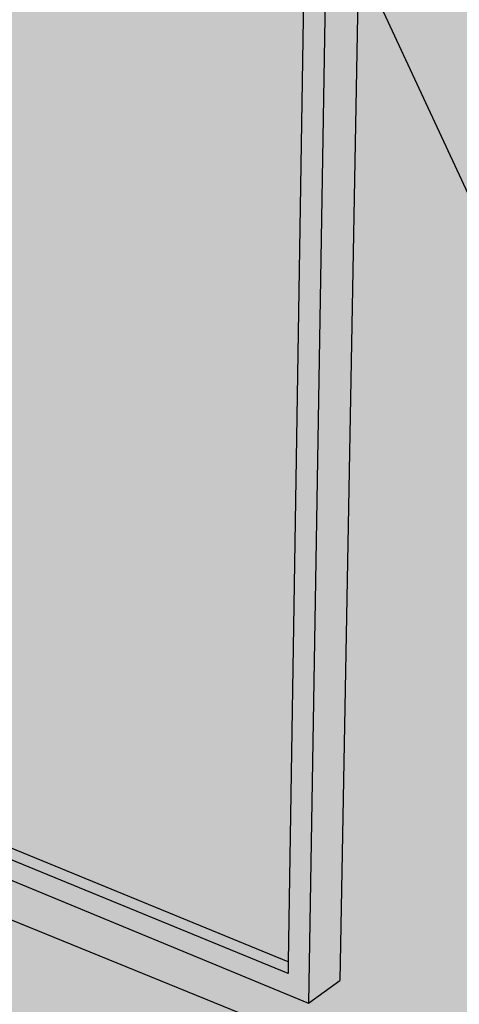
# Model space of a CAD drawing. Units: metres. Extents: x -2 to 12.1, y -10.5 to 6.3.
# Drawn here: x 2.5 to 2.9, y 2.7 to 3.4 of the extents above; entities that cross this region are included whole.
import ezdxf

# ---------------------------------------------------------------- set-up
doc = ezdxf.new("R2010")
doc.units = ezdxf.units.M
doc.linetypes.add('LÍNEAS_OCULTAS2', pattern=[0.1875, 0.125, -0.0625])
doc.layers.add('Cotas', color=3, linetype='Continuous')
doc.styles.add('Directriz', font='verdana.ttf', dxfattribs={"height": 0.144})
doc.dimstyles.new('directriz', dxfattribs={"dimscale": 0.075, "dimtxt": 0.144, "dimasz": 2.2, "dimexe": 1.5, "dimexo": 3, "dimgap": 0.75, "dimtad": 0, "dimtih": 1, "dimtoh": 1, "dimzin": 0, "dimdsep": 46, "dimtxsty": 'Directriz', "dimblk": 'ARCHTICK', "dimcen": 2.5, "dimdle": 1.5, "dimclrd": 256, "dimclre": 256, "dimclrt": 4, "dimadec": 0, "dimazin": 0, "dimtfac": 1, "dimtmove": 0, "dimatfit": 3, "dimfxl": 0.44, "dimtolj": 1, "dimtzin": 0, "dimarcsym": 0})

# ---------------------------------------------------------------- blocks, each defined once
blk = doc.blocks.new('_ArchTick')
at = {"color": 0, "linetype": 'ByBlock', "const_width": 0.15}
blk.add_lwpolyline([(-0.5, -0.5), (0.5, 0.5)], dxfattribs=at)
blk = doc.blocks.new('Pers Lavabo Enci vestuario')
h = blk.add_hatch(color=253)
h.dxf.hatch_style = 1
h.paths.add_polyline_path([(-0.7249492571344742, 1.704852128474426), (-0.08331841731022926, 1.518592092202374), (-0.1075492719373212, 0.07391518920741191), (-0.692279996983066, 0.3154130419778713)])
h.paths.add_polyline_path([(-0.1017705050910873, 1.503757013367148), (-0.698894227614792, 1.678115695343363), (-0.7082391712093337, 1.680844396258811), (-0.6777379737281475, 0.3253706129858198), (-0.1237395166965936, 0.09735083504480002), (-0.1235929192344454, 0.1067356712956222)], flags=16)
h.paths.add_polyline_path([(-0.7082391712093337, 1.680844396258811), (-0.698894227614792, 1.678115695343363), (-0.6693623154385673, 0.3309321144266963), (-0.6777379737281475, 0.325370612985818)], flags=0)
h.paths.add_polyline_path([(-0.6777379737281475, 0.3253706129858198), (-0.6693623154385673, 0.3309321144266981), (-0.1235929192344454, 0.1067356712956222), (-0.1237395166965936, 0.09735083504480002)], flags=0)
at = {"true_color": 0xe9e9e9}
h = blk.add_hatch(color=254, dxfattribs=at)
h.dxf.hatch_style = 1
h.paths.add_polyline_path([(-0.698894227614792, 1.678115695343363), (-0.1017705050910873, 1.503757013367148), (-0.1235929192344454, 0.1067356712956222), (-0.6693623154385673, 0.3309321144266981)])
h = blk.add_hatch(color=253)
h.dxf.hatch_style = 1
h.paths.add_polyline_path([(-0.08331841731022926, 1.518592092202374), (-0.05590637064952908, 1.534706617853507), (-0.08257719797403773, 0.09199373099968255), (-0.1075492719373212, 0.07391518920741191)])
at = {"true_color": 0xe9e9e9, "transparency": 33554687}
h = blk.add_hatch(color=254, dxfattribs=at)
h.dxf.hatch_style = 1
h.paths.add_polyline_path([(-0.8550932861550944, 0.344287020973955), (-0.8550932861550944, 0.330901844646863), (-0.8628644164908632, 0.3322533194263468), (-0.8705579234012841, 0.333859447128642), (-0.8780961834609595, 0.3359748806765435), (-0.8854015843178136, 0.3388542346281596), (-0.8924438141523421, 0.3425882448168691), (-0.8993480698639313, 0.3467288672963869), (-0.9062714591388374, 0.3507174991318598), (-0.9133710896632472, 0.3539955373883932), (-0.9208040691233723, 0.35600437913111), (-0.9287039036264577, 0.3562605950712276), (-0.9368976874809096, 0.3552567114759362), (-0.9449984675676308, 0.3541670194028819), (-0.9526149105240762, 0.3541797614719902), (-0.9593639262125944, 0.3564594814129083), (-0.9651794123076289, 0.3612593976851395), (-0.9704050499600019, 0.367654620169521), (-1.408250627085717, 0.2181625162291971), (-1.410554580256377, 0.1812863228909305), (-0.5738245145388223, -0.2224016485169642), (-0.488198755196608, -0.2235231351723432), (-1.77635683940025e-15, 0)])
h = blk.add_hatch(color=253)
h.dxf.hatch_style = 1
h.paths.add_polyline_path([(-0.6777379737281475, 0.3253706129858198), (-0.6693623154385673, 0.3309321144266981), (-0.1235929192344454, 0.1067356712956222), (-0.1237395166965936, 0.09735083504480002)])
at = {"color": 4}
for p, q in [((-0.05590637064952908, 1.534706617853507), (-0.08257719797403773, 0.09199373099968255)), ((-0.08331841731022926, 1.518592092202374), (-0.1075492719373212, 0.07391518920741191)), ((-0.1017705050910873, 1.503757013367148), (-0.1235929192344454, 0.1067356712956222)), ((-0.1235929192344454, 0.1067356712956222), (-0.4065700088106095, 0.2229797432641156)), ((-0.1237395166965936, 0.09735083504480002), (-0.4074060843484713, 0.2141049287508388)), ((-0.408888402785939, 0.1983703442703977), (-0.1075492719373212, 0.07391518920741191)), ((-0.1235929192344454, 0.1067356712956222), (-0.1237395166965936, 0.09735083504480002)), ((-0.1075492719373212, 0.07391518920741191), (-0.08257719797403773, 0.09199373099968255))]:
    blk.add_line(p, q, dxfattribs=at)
blk.add_lwpolyline([(-0.8550932861550944, 0.3459646173298447), (-0.7604194778175852, 0.3097296285382498), (0, 0), (-0.4881987551966063, -0.2235231351723437)], dxfattribs=at)

msp = doc.modelspace()

# ---------------------------------------------------------------- hatches: boundary and pattern name
at = {"transparency": 33554483}
h = msp.add_hatch(color=253, dxfattribs=at)
h.dxf.hatch_style = 1
h.paths.add_polyline_path([(3.988072282765095, 3.111053843222187), (-0.2386878524911502, 4.464034324634492), (-0.2386878524911502, 1.072869307253887), (-0.04013014548454308, 0.9654269366491022), (-0.04013014548454308, 3.724191832314367), (0.9574921265617631, 3.414730226540861), (0.9574921265617631, 0.4255994804767607), (3.994426567058698, -1.217728499975074)])
h.paths.add_polyline_path([(5.956596814638682, 3.910439080861733), (3.988072282765095, 3.111053843222185), (3.994426567058698, -1.217728499975074), (5.966062216715986, 0.3512373347035833)])

# ---------------------------------------------------------------- block references
at = {"color": 1}
msp.add_blockref('Pers Lavabo Enci vestuario', (2.86718016406202, 2.59097540592533), dxfattribs=at)

# ---------------------------------------------------------------- leaders
at = {"layer": 'Cotas', "linetype": 'LÍNEAS_OCULTAS2', "ltscale": 8}
for points in [[(4.937605215428835, 2.659117416608783), (3.592170244570713, 5.357567122328309), (-1.97335543830911, 5.358244110697624)], [(3.537509847792126, 1.9058703847756), (2.206171761182421, 4.779522612699257), (-1.970001031350844, 4.780199601068572)]]:
    msp.add_leader(points, dimstyle='directriz', override={"dimasz": 2}, dxfattribs=at)

doc.saveas('drawing.dxf')
